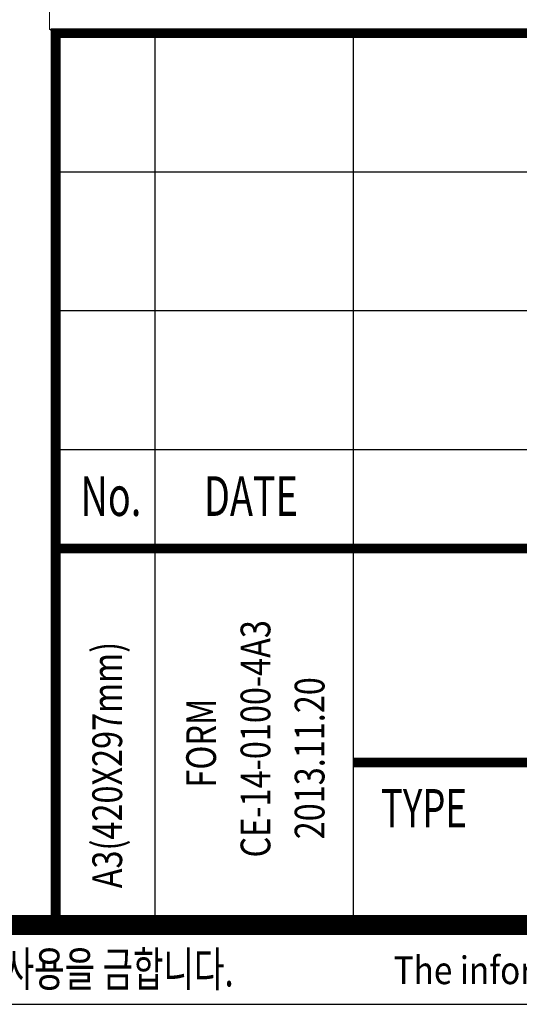
# Model space of a CAD drawing. Units: millimetres. Extents: x 36 to 1976, y 28 to 1343.
# Drawn here: x 1096 to 1222, y 28 to 276 of the extents above; entities that cross this region are included whole.
import ezdxf
from ezdxf.enums import TextEntityAlignment as Align

# ---------------------------------------------------------------- set-up
doc = ezdxf.new("R2010")
doc.units = ezdxf.units.MM
doc.header["$LTSCALE"] = 5
doc.layers.get('0').update_dxf_attribs({"linetype": 'CONTINUOUS', "lineweight": 30})
doc.layers.add('D', color=7, linetype='CONTINUOUS', lineweight=9)
doc.styles.add('HY견고딕', font='txt')
doc.styles.add('ROMANS', font='romans.shx', dxfattribs={"width": 0.7, "height": 3.5, "bigfont": 'whgtxt.shx'})

# ---------------------------------------------------------------- blocks, each defined once
blk = doc.blocks.new('HS_A3양식_S(297X420MM)')
blk.add_line((18, 18), (406, 18))
at = {"color": 0}
blk.add_line((18, 14), (406, 14), dxfattribs=at)
blk.add_line((18, 14), (406, 14), dxfattribs=at)
at = {"color": 3, "const_width": 1}
blk.add_lwpolyline([(22, 18), (402, 18), (402, 273), (22, 273), (22, 17.5)], dxfattribs=at)
at = {"style": 'ROMANS'}
for s, height, width, p in [('이 도면상에 표시된 정보는 (주)효성의 소유이며 당사의 사전 서면동의 없이 무단사용을 금합니다.', 1.75, 0.7, (175.054, 14.902)), ("The information written in this drawing is HYOSUNG's property, and may not be disclosed and/or reproduced without the prior official permission of HYOSUNG Corp.", 1.4, 0.88, (248.797, 15.017))]:
    blk.add_text(s, height=height, dxfattribs=dict(at, width=width)).set_placement(p)
blk = doc.blocks.new('HYOSUNG_TITLE_A3')
at = {"color": 3}
for p, q in [((-170.502, 45.144), (-85.249, 44.998)), ((-170.249, 45), (-85.249, 45)), ((-165.249, 45), (-165.249, 0)), ((-155.249, 45), (-155.249, 0)), ((-170.249, 38), (-85.249, 38)), ((-170.249, 31), (-85.249, 31)), ((-170.249, 24), (-85.249, 24)), ((-170.249, 19), (-85.249, 19))]:
    blk.add_line(p, q, dxfattribs=at)
blk.add_line((-85.249, 0), (-170.249, 0))
at = {"color": 3, "const_width": 0.5}
for points in [[(-170.499, 45), (0, 45)], [(-170.249, 45), (-170.249, 0)], [(-85.249, 19), (-170.249, 19)], [(-85.249, 8.2), (-155.249, 8.2)]]:
    blk.add_lwpolyline(points, dxfattribs=at)
at = {"style": 'ROMANS', "width": 0.7}
for s, height, p in [('No.', 2, (-168.998, 20.642)), ('DATE', 2, (-162.773, 20.642)), ('TYPE', 1.9292, (-153.841, 4.931))]:
    blk.add_text(s, height=height, dxfattribs=at).set_placement(p)
at = {"style": 'ROMANS', "width": 0.8}
for s, p in [('CE-14-0100-4A3', (-159.422, 9.396)), ('2013.11.20', (-156.693, 8.415)), ('FORM', (-162.163, 9.181))]:
    blk.add_text(s, height=1.5, rotation=90, dxfattribs=at).set_placement(p, align=Align.CENTER)
blk.add_text('A3(420X297mm)', height=1.5, rotation=90, dxfattribs=at).set_placement((-166.899, 1.855))
for tag, height, style, width, p in [('GEN-TITLE-DES1{20}', 3.4, 'HY견고딕', 0.9, (-40.246, 40.23)), ('GEN-TITLE-DES2{24.5}', 2.5, 'ROMANS', 0.8, (-40.246, 36.368)), ('GEN-TITLE-NR{12.3}', 4, 'HY견고딕', 0.9, (-52.352, 27.935)), ('GEN-TITLE-DAT{7.1}', 2, 'ROMANS', 0.7, (-7.814, 21.466)), ('GEN-TITLE-REV{22.6}', 3, 'ROMANS', 0.7, (-4.61, 15.46))]:
    blk.add_attdef(tag, text='', height=height, dxfattribs=dict(style=style, width=width)).set_placement(p, align=Align.CENTER)
at = {"style": 'ROMANS', "width": 0.7}
for tag, height, p in [('GEN-TITLE-PLOT{5}', 1.8, (-160.249, 41.5)), ('GEN-TITLE-CHKM{2.5}', 2, (-167.749, 34.5)), ('GEN-TITLE-ISSD{5}', 1.8, (-160.249, 34.5)), ('GEN-TITLE-ITEM{12.7}', 3.5, (-120.249, 4.1)), ('GEN-TITLE-REF{12.7}', 3.5, (-39.67, 4.1)), ('GEN-TITLE-GRADE{22.6}', 3, (-4.664, 4.087))]:
    blk.add_attdef(tag, text='', height=height, dxfattribs=at).set_placement(p, align=Align.MIDDLE)
for tag, height, p in [('GEN-TITLE-CTRN{2.5}', 2, (-167.749, 41.5)), ('GEN-TITLE-POSI{22.6}', 2, (-8.078, 32.461)), ('GEN-TITLE-APPM{2.5}', 2, (-167.749, 27.5)), ('GEN-TITLE-FSCM{20.7}', 1.8, (-12.776, 11.147))]:
    blk.add_attdef(tag, text='', height=height, dxfattribs=at).set_placement(p, align=Align.MIDDLE_CENTER)
for tag, p in [('GEN-TITLE-MAT2{35}', (-153.421, 41.5)), ('GEN-TITLE-MAT1{35}', (-153.421, 34.5)), ('GEN-TITLE-DACT{35}', (-153.421, 27.5))]:
    blk.add_attdef(tag, text='', height=2, dxfattribs=at).set_placement(p, align=Align.MIDDLE_LEFT)
at = {"style": 'ROMANS'}
blk.add_attdef('GEN-TITLE-SCA{12.7}', text='', height=2, dxfattribs=at).set_placement((-7.661, 26.683), align=Align.CENTER)

msp = doc.modelspace()

# ---------------------------------------------------------------- linework, layer by layer
at = {"layer": 'D'}
for q in [(1103.177, 356.464), (1954.421, 273.897)]:
    msp.add_line((1103.177, 273.897), q, dxfattribs=at)

# ---------------------------------------------------------------- block references
at = {"lineweight": 0, "xscale": 5, "yscale": 5, "zscale": 5}
for name, p in [('HS_A3양식_S(297X420MM)', (-54, -42)), ('HYOSUNG_TITLE_A3', (1956, 48))]:
    msp.add_blockref(name, p, dxfattribs=at)

doc.saveas('drawing.dxf')
